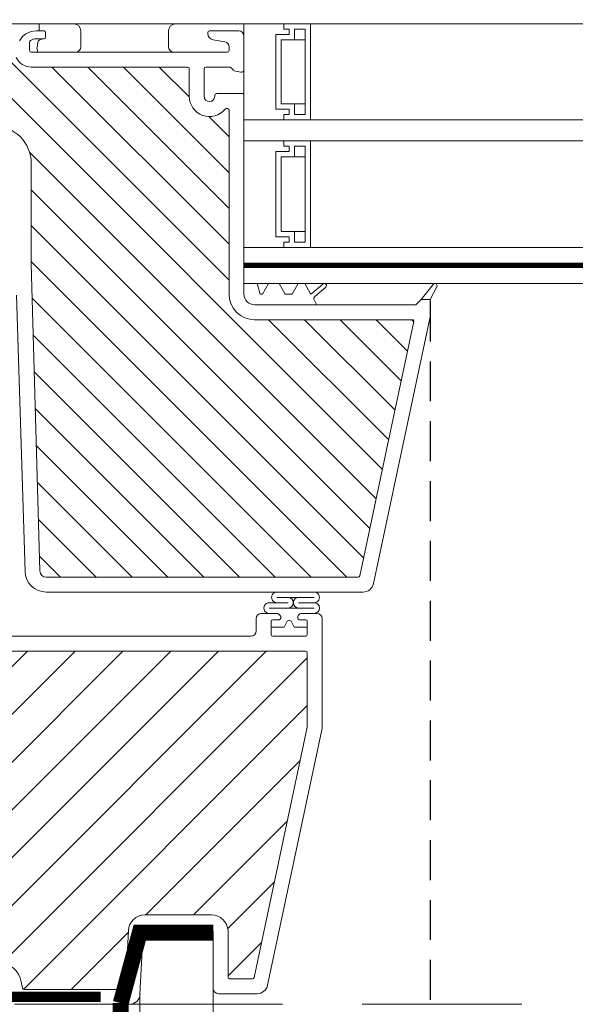
# Model space of a CAD drawing. Units: millimetres. Extents: x 446 to 2607, y 3132 to 6007.
# Drawn here: x 1459 to 1563, y 4414 to 4600 of the extents above; entities that cross this region are included whole.
import ezdxf

# ---------------------------------------------------------------- set-up
doc = ezdxf.new("R2010")
doc.units = ezdxf.units.MM
doc.header["$LTSCALE"] = 30
doc.linetypes.add('DASHED2', pattern=[0.375, 0.25, -0.125])
doc.linetypes.add('HIDDEN', pattern=[0.375, 0.25, -0.125])
doc.layers.get('Defpoints').update_dxf_attribs({"lineweight": 9})
for name, color, linetype, lineweight in [('CONSTRUCTION', 40, 'Continuous', 20), ('FAKRO TEXT', 80, 'Continuous', 9), ('FAKRO WINDOW', 7, 'Continuous', 20)]:
    doc.layers.add(name, color=color, linetype=linetype, lineweight=lineweight)
doc.styles.add('FAKRO US', font='arial.ttf')
doc.dimstyles.new('FAKRO_2', dxfattribs={"dimscale": 5, "dimtxt": 4, "dimasz": 1.5, "dimexe": 2, "dimexo": 2, "dimgap": 0.5, "dimtad": 1, "dimdec": 0, "dimrnd": 0.1, "dimzin": 1, "dimdsep": 46, "dimtxsty": 'FAKRO US', "dimblk": 'OBLIQUE', "dimcen": 2, "dimclrd": 3, "dimclre": 3, "dimclrt": 3, "dimadec": 0, "dimazin": 0, "dimtfac": 1, "dimtdec": 0, "dimtix": 1, "dimtmove": 2, "dimatfit": 3, "dimldrblk": 'OBLIQUE', "dimfxl": 0, "dimtolj": 1, "dimarcsym": 0})

# ---------------------------------------------------------------- blocks, each defined once
blk = doc.blocks.new('konstr dół')
at = {"layer": 'CONSTRUCTION'}
for p, q in [((356.18, 297.5), (356.15, -153.06)), ((342.41, 286.74), (342.39, -153.06))]:
    blk.add_line(p, q, dxfattribs=at)
at = {"layer": 'CONSTRUCTION', "linetype": 'DASHED2', "ltscale": 2, "const_width": 3}
blk.add_lwpolyline([(338.79, 285.06), (342.37, 298.29), (356.18, 298.29)], dxfattribs=at)
at = {"layer": 'CONSTRUCTION', "linetype": 'DASHED2', "const_width": 2}
blk.add_lwpolyline([(334.99, 286.25), (252.93, 286.25)], dxfattribs=at)
at = {"layer": 'CONSTRUCTION', "linetype": 'DASHED2', "ltscale": 2, "const_width": 3}
blk.add_lwpolyline([(14.76, -137.7), (336.79, -137.7, 0.414214), (338.79, -135.7), (338.79, 285.06)], format="xyb", dxfattribs=at)
blk = doc.blocks.new('A$C618D56B3')
at = {"layer": 'FAKRO WINDOW'}
h = blk.add_hatch(dxfattribs=at)
h.set_pattern_fill('ANSI31', color=256, scale=1.5, angle=270)
h.set_pattern_definition([(315, (-2342.7873, -8688.7484), (3.367596, 3.367596), [])])
h.paths.add_polyline_path([(99.61, 239.28), (100.69, 239.28), (158.27, 239.28, 0.354119), (158.57, 239.52), (163.6, 263.22), (168.73, 287.32, 0.476976), (168.43, 287.68), (142.48, 287.68), (138.78, 287.68, -0.414214), (133.98, 292.48), (133.98, 295.58), (133.98, 327.08, 0.414214), (133.68, 327.38), (133.45, 327.38, 0.224641), (133.22, 327.27, -0.704399), (126.48, 329.68), (126.48, 334.88, 0.414214), (126.18, 335.18), (99.98, 335.18), (96.78, 335.18, -0.294747), (93.96, 337, 0.294747), (93.69, 337.18), (62.28, 337.18, 0.414214), (61.98, 336.88), (61.98, 328.38), (39.28, 328.38, 0.414214), (38.98, 328.08), (38.98, 327.41, 0.291473), (39.16, 327.14), (45.26, 324.29, 0.109518), (46.19, 324.08), (53.38, 324.08), (89.78, 324.08, -0.414214), (96.78, 317.08), (96.78, 298.18), (98.41, 240.45, 0.405982)])
h = blk.add_hatch(dxfattribs=at)
h.set_pattern_fill('ANSI31', color=256, scale=2)
h.set_pattern_definition([(45, (-2342.7873, -8688.7484), (-4.490128, 4.490128), [])])
h.paths.add_polyline_path([(50.78, 217.89), (50.78, 273.39), (50.88, 273.15), (51, 273.56), (51.08, 273.86), (51.1, 273.93), (51.63, 273.93), (51.7, 273.76), (51.82, 273.31), (51.86, 273.12), (51.94, 273.33), (52.03, 273.71), (52.08, 273.85), (52.08, 273.85), (52.1, 273.93), (52.07, 273.93), (52.06, 273.93), (52.04, 273.96), (52, 274.03), (51.98, 274.15), (51.95, 274.3), (51.9, 274.57), (51.87, 274.81), (51.76, 275.75), (51.67, 276.24), (51.64, 276.37), (51.56, 276.65), (51.5, 276.84), (51.43, 277.12), (51.39, 277.34), (51.25, 276.88), (51.18, 276.59), (51.15, 276.51), (50.78, 276.51), (50.78, 306.78), (50.78, 308.68, -0.414214), (51.08, 308.98), (83.14, 308.98, -0.405042), (83.44, 308.69), (86.05, 225.67, 0.405042), (86.35, 225.38), (148.37, 225.38, -0.414214), (148.67, 225.08), (148.67, 211.11), (138.67, 164.02, -0.354119), (138.37, 163.78), (134.08, 163.78, -0.414072), (133.78, 164.08), (133.78, 172.52, 0.429347), (130.68, 175.78), (118.14, 175.78, 0.39896), (115.05, 172.84), (114.48, 162.06, -0.39896), (114.18, 161.78), (95.42, 161.78, -0.363402), (95.12, 162.03), (94.91, 163.23, 0.363402), (90.67, 166.78), (88.69, 166.78, 0.363402), (84.46, 163.23), (84.25, 162.03, -0.363402), (83.95, 161.78), (48.48, 161.78), (25.16, 161.78), (25.06, 162.05), (25.82, 162.56), (26.21, 162.88), (25.79, 162.91), (24.87, 162.81), (24.79, 162.8), (24.38, 163.94), (24.56, 164.07), (25.18, 164.47), (25.52, 164.77), (25.07, 164.78), (24.24, 164.69), (24.12, 164.68), (23.71, 165.82), (23.76, 165.86), (24.53, 166.37), (24.74, 166.56), (24.68, 166.66), (24.35, 166.66), (23.56, 166.56), (23.44, 166.56), (23.03, 167.7), (24.11, 168.42), (23.98, 168.54), (23.63, 168.54), (22.89, 168.44), (22.76, 168.43), (22.35, 169.57), (22.84, 169.91), (23.45, 170.32), (23.28, 170.43), (22.91, 170.42), (22.07, 170.33), (21.67, 171.46), (22.79, 172.21), (22.58, 172.31), (22.18, 172.29), (21.4, 172.21), (21, 173.34), (22.12, 174.11), (21.88, 174.2), (21.45, 174.16), (20.73, 174.09), (20.42, 174.94), (27.89, 177.66, 0.315299), (28.08, 177.94), (28.08, 190.73, -0.176327), (28.15, 190.92)])
h.paths.add_polyline_path([(56.6, 276.51), (56.56, 276.62), (56.56, 276.63)], flags=0)
h.paths.add_polyline_path([(56.45, 276.99), (56.46, 276.99), (56.46, 276.97)], flags=16)
h.paths.add_polyline_path([(56.65, 273.93), (56.63, 274), (56.65, 273.93)], flags=16)
h.paths.add_polyline_path([(61.95, 273.43), (62.06, 273.78), (62.1, 273.93), (62.29, 273.93), (65.62, 275.22), (62.29, 276.51), (61.61, 276.51), (61.53, 276.72), (61.44, 277.11), (61.44, 277.07), (61.42, 277.17), (61.36, 277.3), (61.2, 276.68), (61.13, 276.51), (60.6, 276.51), (60.57, 276.57), (60.53, 276.77), (60.48, 276.91), (60.42, 277.17), (60.36, 277.3), (60.25, 276.85), (60.24, 276.82), (60.15, 276.51), (59.6, 276.51), (59.52, 276.77), (59.48, 276.94), (59.41, 277.2), (59.35, 277.28), (59.3, 277.04), (59.2, 276.67), (59.14, 276.51), (58.6, 276.5), (58.58, 276.56), (58.53, 276.75), (58.47, 276.95), (58.43, 277.13), (58.37, 277.31), (58.32, 277.13), (58.25, 276.85), (58.24, 276.83), (58.15, 276.51), (57.6, 276.51), (57.51, 276.81), (57.48, 276.94), (57.38, 277.32), (57.32, 277.13), (57.28, 276.94), (57.17, 276.59), (57.17, 276.59), (57.15, 276.51), (56.51, 276.51), (56.54, 276.23), (56.59, 275.6), (56.66, 274.7), (56.72, 274.09), (56.79, 273.49), (56.77, 273.53), (56.82, 273.31), (56.87, 273.13), (56.93, 273.31), (56.99, 273.57), (57.02, 273.63), (57.09, 273.93), (57.64, 273.93), (57.72, 273.69), (57.77, 273.47), (57.83, 273.27), (57.88, 273.14), (58.05, 273.77), (58.12, 273.93), (58.65, 273.93), (58.67, 273.87), (58.71, 273.68), (58.77, 273.52), (58.83, 273.25), (58.84, 273.26), (58.87, 273.13), (58.93, 273.31), (59, 273.59), (59.01, 273.61), (59.1, 273.93), (59.64, 273.93), (59.72, 273.71), (59.81, 273.33), (59.8, 273.37), (59.81, 273.33), (59.81, 273.36), (59.84, 273.24), (59.89, 273.15), (59.93, 273.31), (60.05, 273.77), (60.12, 273.93), (60.65, 273.93), (60.68, 273.85), (60.71, 273.7), (60.79, 273.46), (60.82, 273.31), (60.88, 273.11), (61, 273.57), (61.1, 273.93), (61.65, 273.93), (61.74, 273.62), (61.78, 273.47), (61.87, 273.12), (61.93, 273.31)], flags=16)
h.paths.add_polyline_path([(60.79, 273.47), (60.76, 273.69), (60.71, 274.21), (60.65, 274.83), (60.58, 275.73), (60.53, 276.34), (60.46, 276.95), (60.45, 277.03), (60.48, 276.83), (60.53, 276.34), (60.58, 275.73), (60.65, 274.83), (60.71, 274.21), (60.78, 273.54)], flags=0)
h.paths.add_polyline_path([(62.04, 273.89), (62, 274.03), (62.05, 273.91)], flags=0)
h.paths.add_polyline_path([(59.52, 276.45), (59.47, 276.9), (59.46, 276.97), (59.5, 276.61)], flags=0)
h.paths.add_polyline_path([(61.24, 276.41), (61.17, 276.59), (61.14, 276.51), (61.18, 276.51), (61.19, 276.5), (61.21, 276.48), (61.24, 276.41), (61.27, 276.29), (61.32, 276.06), (61.33, 275.94), (61.29, 276.23)], flags=0)
h.paths.add_polyline_path([(61.9, 274.57), (61.87, 274.81), (61.79, 275.46), (61.73, 275.86), (61.66, 276.3), (61.63, 276.41), (61.65, 276.33), (61.68, 276.19), (61.73, 275.86), (61.79, 275.46), (61.88, 274.68)], flags=0)
h.paths.add_polyline_path([(60.95, 274.3), (60.88, 274.68), (60.87, 274.81), (60.92, 274.42)], flags=0)
h.paths.add_polyline_path([(60.08, 273.86), (60.04, 273.96), (60.09, 273.9)], flags=0)
h.paths.add_polyline_path([(60.21, 276.48), (60.16, 276.53), (60.18, 276.57)], flags=0)
h.paths.add_polyline_path([(60.29, 276.23), (60.27, 276.29), (60.3, 276.13), (60.36, 275.75), (60.38, 275.63), (60.35, 275.86)], flags=0)
h.paths.add_polyline_path([(60, 274.02), (59.98, 274.1), (60.01, 274)], flags=0)
h.paths.add_polyline_path([(59.61, 274.03), (59.6, 274.1), (59.57, 274.25), (59.51, 274.57), (59.46, 274.97), (59.36, 275.74), (59.28, 276.25), (59.27, 276.29), (59.3, 276.13), (59.35, 275.86), (59.38, 275.63), (59.46, 274.97), (59.51, 274.57), (59.59, 274.12)], flags=0)
h.paths.add_polyline_path([(59.09, 273.93), (59.07, 273.93), (59.06, 273.94), (59.04, 273.96), (59, 274.03), (58.98, 274.15), (58.95, 274.3), (58.9, 274.57), (58.87, 274.81), (58.79, 275.46), (58.74, 275.86), (58.65, 276.35), (58.62, 276.44), (58.64, 276.37), (58.67, 276.24), (58.74, 275.86), (58.79, 275.46), (58.88, 274.68), (58.96, 274.2), (59, 274.03), (59.07, 273.88)], flags=0)
h.paths.add_polyline_path([(58.3, 276.13), (58.37, 275.75), (58.38, 275.63), (58.33, 276.01)], flags=0)
h.paths.add_polyline_path([(58.08, 273.85), (58.04, 273.96), (58.09, 273.9)], flags=0)
h.paths.add_polyline_path([(57.98, 274.15), (57.95, 274.3), (57.88, 274.68), (57.87, 274.81), (57.9, 274.57), (57.96, 274.2)], flags=0)
h.paths.add_polyline_path([(57.61, 274.05), (57.6, 274.1), (57.57, 274.25), (57.51, 274.57), (57.46, 274.97), (57.36, 275.75), (57.29, 276.23), (57.27, 276.29), (57.3, 276.13), (57.35, 275.86), (57.38, 275.63), (57.46, 274.97), (57.51, 274.57), (57.58, 274.15)], flags=0)
h.paths.add_polyline_path([(55.6, 276.51), (55.61, 276.51), (55.63, 276.41)], flags=16)
h.paths.add_polyline_path([(52.17, 276.58), (52.21, 276.48), (52.16, 276.54)], flags=16)
h.paths.add_polyline_path([(52.82, 273.32), (52.81, 273.36), (52.8, 273.41)], flags=16)
h.paths.add_polyline_path([(53.09, 273.93), (53.08, 273.9), (53.07, 273.87), (53.05, 273.93)], flags=16)
h.paths.add_polyline_path([(52.6, 276.51), (52.61, 276.51), (52.63, 276.41)], flags=16)
h.paths.add_polyline_path([(53.21, 276.48), (53.16, 276.53), (53.17, 276.57)], flags=16)
h.paths.add_polyline_path([(53.29, 276.97), (53.31, 277.07), (53.3, 277)], flags=16)
h.paths.add_polyline_path([(55.08, 273.87), (55.1, 273.93), (55.1, 273.93)], flags=16)
h.paths.add_polyline_path([(54.81, 273.36), (54.8, 273.41), (54.82, 273.31)], flags=16)
h.paths.add_polyline_path([(54.63, 276.41), (54.6, 276.51), (54.61, 276.51)], flags=16)
h.paths.add_polyline_path([(55.21, 276.48), (55.17, 276.53), (55.17, 276.57)], flags=16)
h.paths.add_polyline_path([(55.3, 277.05), (55.3, 277.03), (55.3, 277.02)], flags=16)
h.paths.add_polyline_path([(56.04, 273.74), (56.08, 273.85), (56.08, 273.85), (56.1, 273.93), (56.07, 273.93), (56.05, 273.94), (56.04, 273.96), (56, 274.03), (55.98, 274.15), (55.95, 274.3), (55.88, 274.68), (55.87, 274.81), (55.92, 274.42), (55.98, 274.15), (56, 274.03), (56.07, 273.87), (55.92, 273.27), (55.9, 273.22), (55.88, 273.2), (55.86, 273.2), (55.85, 273.22), (55.83, 273.27), (55.81, 273.36), (55.79, 273.47), (55.74, 273.88), (55.67, 274.58), (55.58, 275.73), (55.53, 276.34), (55.45, 277.05), (55.38, 277.32), (55.34, 277.2), (55.36, 277.23), (55.37, 277.24), (55.4, 277.22), (55.42, 277.17), (55.44, 277.08), (55.47, 276.9), (55.53, 276.34), (55.58, 275.73), (55.67, 274.58), (55.74, 273.88), (55.81, 273.33), (55.78, 273.47), (55.83, 273.27), (55.88, 273.14)], flags=16)
h.paths.add_polyline_path([(57.09, 273.93), (57.07, 273.93), (57.06, 273.93), (57.04, 273.96), (57, 274.03), (56.98, 274.15), (56.95, 274.3), (56.88, 274.71), (56.87, 274.81), (56.9, 274.57), (56.96, 274.21), (57, 274.03), (57.07, 273.87)], flags=0)
h.paths.add_polyline_path([(56.17, 276.58), (56.21, 276.48), (56.16, 276.54)], flags=16)
h.paths.add_polyline_path([(56.3, 276.13), (56.36, 275.79), (56.38, 275.63), (56.32, 276.04)], flags=16)
h.paths.add_polyline_path([(55.67, 273.85), (55.61, 274.05), (55.6, 274.1), (55.57, 274.25), (55.51, 274.57), (55.47, 274.92), (55.37, 275.72), (55.29, 276.23), (55.27, 276.29), (55.3, 276.13), (55.35, 275.86), (55.38, 275.63), (55.47, 274.92), (55.51, 274.57), (55.59, 274.13), (55.61, 274.05), (55.65, 273.9)], flags=16)
h.paths.add_polyline_path([(54.45, 277.03), (54.45, 277.02), (54.46, 276.97)], flags=16)
h.paths.add_polyline_path([(54.15, 276.51), (54.17, 276.58), (54.2, 276.51)], flags=16)
h.paths.add_polyline_path([(54.64, 273.93), (54.61, 274.07), (54.65, 273.93)], flags=16)
h.paths.add_polyline_path([(53.97, 273.45), (54.04, 273.74), (54.08, 273.85), (54.1, 273.93), (54.07, 273.93), (54.06, 273.93), (54.04, 273.96), (54, 274.03), (53.98, 274.15), (53.95, 274.3), (53.9, 274.57), (53.87, 274.81), (53.79, 275.46), (53.74, 275.86), (53.66, 276.31), (53.64, 276.4), (53.63, 276.41), (53.63, 276.43), (53.5, 276.83), (53.49, 276.9), (53.38, 277.32), (53.34, 277.2), (53.36, 277.23), (53.37, 277.24), (53.4, 277.22), (53.42, 277.17), (53.43, 277.13), (53.45, 277.03), (53.48, 276.83), (53.54, 276.23), (53.6, 275.6), (53.67, 274.58), (53.74, 273.84), (53.8, 273.37), (53.78, 273.44), (53.71, 273.73), (53.67, 273.83), (53.6, 274.08), (53.6, 274.1), (53.62, 274.03), (53.67, 273.83), (53.71, 273.73), (53.81, 273.35), (53.8, 273.37), (53.83, 273.27), (53.88, 273.14), (53.92, 273.27)], flags=16)
h.paths.add_polyline_path([(54.95, 274.3), (54.91, 274.5), (54.87, 274.81), (54.79, 275.46), (54.74, 275.86), (54.66, 276.32), (54.64, 276.37), (54.68, 276.19), (54.74, 275.86), (54.79, 275.46), (54.87, 274.81), (54.93, 274.39)], flags=16)
h.paths.add_polyline_path([(54.29, 276.23), (54.27, 276.29), (54.3, 276.13), (54.36, 275.75), (54.38, 275.63), (54.35, 275.86)], flags=16)
h.paths.add_polyline_path([(52.98, 273.54), (52.97, 273.5), (52.94, 273.34)], flags=16)
h.paths.add_polyline_path([(52.48, 276.79), (52.48, 276.79), (52.49, 276.74)], flags=16)
h.paths.add_polyline_path([(52.65, 273.94), (52.63, 274), (52.65, 273.94)], flags=16)
h.paths.add_polyline_path([(52.95, 274.3), (52.88, 274.68), (52.87, 274.81), (52.92, 274.44)], flags=16)
h.paths.add_polyline_path([(53.29, 276.24), (53.27, 276.29), (53.3, 276.13), (53.37, 275.74), (53.38, 275.63), (53.35, 275.86)], flags=16)
h.paths.add_polyline_path([(52.3, 276.13), (52.36, 275.75), (52.38, 275.63), (52.33, 276)], flags=16)
h.paths.add_polyline_path([(56.42, 277.17), (56.36, 277.3), (56.33, 277.17), (56.35, 277.22), (56.36, 277.23), (56.38, 277.23), (56.41, 277.21)], flags=16)
h.paths.add_polyline_path([(54.43, 277.13), (54.37, 277.32), (54.33, 277.17), (54.35, 277.22), (54.36, 277.23), (54.39, 277.23), (54.42, 277.18)], flags=16)
h.paths.add_polyline_path([(52.45, 277.03), (52.42, 277.17), (52.37, 277.3), (52.33, 277.17), (52.35, 277.22), (52.36, 277.23), (52.39, 277.23), (52.4, 277.22), (52.42, 277.17), (52.44, 277.07), (52.44, 277.05)], flags=16)
h.paths.add_polyline_path([(12.19, 171.9, -0.131652), (12.32, 171.99), (13.47, 172.41), (17.94, 174.04), (17.34, 173.63), (17.24, 173.48), (17.41, 173.42), (17.83, 173.45), (18.3, 173.51), (18.74, 172.25), (18.33, 171.97), (18, 171.73), (17.92, 171.58), (18.11, 171.54), (18.97, 171.62), (19.42, 170.35), (18.97, 170.06), (18.65, 169.83), (18.6, 169.7), (18.82, 169.65), (19.64, 169.74), (20.1, 168.47), (19.6, 168.16), (19.31, 167.93), (19.29, 167.81), (19.53, 167.78), (20.02, 167.83), (20.32, 167.86), (20.78, 166.6), (20.24, 166.25), (19.98, 166.04), (19.98, 165.92), (20.25, 165.9), (20.76, 165.96), (21, 165.98), (21.46, 164.72), (20.88, 164.35), (20.64, 164.14), (20.67, 164.03), (20.96, 164.02), (21.69, 164.1), (22.14, 162.83), (21.98, 162.72), (21.53, 162.44), (21.31, 162.24), (21.36, 162.14), (21.68, 162.14), (22.36, 162.22), (22.51, 161.78), (4.34, 161.78, -0.63707), (4.11, 162.27)])
at = {"layer": 'FAKRO WINDOW', "color": 7, "linetype": 'Continuous'}
for p, q in [((25.78, 343.28), (405.59, 343.28)), ((98.28, 341.98), (98.28, 343.28)), ((136.78, 343.28), (144.29, 343.28)), ((136.78, 301.28), (136.78, 343.28)), ((144.29, 343.28), (144.29, 342.28)), ((144.29, 343.28), (149.28, 343.28)), ((144.29, 342.28), (144.29, 343.28)), ((149.28, 343.28), (149.28, 325.28)), ((106.09, 341.98), (106.09, 338.98)), ((122.59, 338.98), (122.59, 341.98)), ((142.78, 341.28), (142.78, 327.28)), ((145.28, 341.28), (142.78, 341.28)), ((142.79, 341.28), (145.28, 341.28)), ((142.79, 327.28), (142.79, 341.28)), ((144.29, 342.28), (145.28, 342.28)), ((145.28, 342.28), (144.29, 342.28)), ((145.28, 342.28), (145.28, 341.28)), ((145.28, 341.28), (145.28, 342.28)), ((146.28, 340.28), (146.28, 342.28)), ((146.28, 342.28), (148.28, 342.28)), ((148.28, 342.28), (148.28, 326.28)), ((143.79, 328.28), (143.79, 340.28)), ((143.79, 340.28), (146.28, 340.28)), ((148.28, 340.28), (146.28, 340.28)), ((146.28, 328.28), (143.79, 328.28)), ((148.28, 328.28), (146.28, 328.28)), ((146.28, 326.28), (146.28, 328.28)), ((142.78, 327.28), (145.28, 327.28)), ((145.28, 327.28), (142.79, 327.28)), ((144.29, 326.28), (144.29, 325.28)), ((145.28, 326.28), (144.29, 326.28)), ((144.29, 326.28), (145.28, 326.28)), ((144.29, 325.28), (144.29, 326.28)), ((145.28, 327.28), (145.28, 326.28)), ((145.28, 326.28), (145.28, 327.28)), ((148.28, 326.28), (146.28, 326.28)), ((144.29, 325.28), (136.78, 325.28)), ((136.78, 321.28), (136.78, 325.28)), ((136.78, 321.28), (136.78, 325.28)), ((405.59, 325.28), (136.78, 325.28)), ((149.28, 325.28), (144.29, 325.28)), ((136.78, 321.28), (144.29, 321.28)), ((405.59, 321.28), (136.78, 321.28)), ((144.29, 321.28), (144.29, 320.28)), ((144.29, 321.28), (149.29, 321.28)), ((144.29, 320.28), (144.29, 321.28)), ((144.29, 320.28), (145.28, 320.28)), ((145.28, 320.28), (144.29, 320.28)), ((145.28, 320.28), (145.28, 319.28)), ((145.28, 319.28), (145.28, 320.28)), ((146.28, 318.28), (146.28, 320.28)), ((146.28, 320.28), (148.29, 320.28)), ((148.29, 320.28), (148.29, 302.28)), ((149.29, 321.28), (149.29, 301.28)), ((142.78, 319.28), (142.78, 303.28)), ((145.28, 319.28), (142.78, 319.28)), ((142.79, 319.28), (145.28, 319.28)), ((142.79, 303.28), (142.79, 319.28)), ((143.79, 304.28), (143.79, 318.28)), ((143.79, 318.28), (146.28, 318.28)), ((148.29, 318.28), (146.28, 318.28)), ((146.28, 304.28), (143.79, 304.28)), ((148.29, 304.28), (146.28, 304.28)), ((146.28, 302.28), (146.28, 304.28)), ((142.78, 303.28), (145.28, 303.28)), ((145.28, 303.28), (142.79, 303.28)), ((144.29, 302.28), (144.29, 301.28)), ((145.28, 302.28), (144.29, 302.28)), ((144.29, 302.28), (145.28, 302.28)), ((144.29, 301.28), (144.29, 302.28)), ((145.28, 303.28), (145.28, 302.28)), ((145.28, 302.28), (145.28, 303.28)), ((148.29, 302.28), (146.28, 302.28)), ((144.29, 301.28), (136.78, 301.28)), ((136.78, 298.28), (136.78, 301.28)), ((149.29, 301.28), (144.29, 301.28)), ((149.29, 301.28), (405.59, 301.28)), ((136.78, 298.08), (136.78, 298.28)), ((136.78, 298.28), (405.59, 298.28)), ((136.78, 294.48), (136.78, 298.08)), ((405.59, 297.48), (136.78, 297.48)), ((405.59, 294.48), (136.78, 294.48)), ((140.39, 294.48), (138.39, 294.48)), ((140.39, 294.48), (138.39, 294.48)), ((140.39, 294.48), (138.39, 294.48)), ((145.19, 294.48), (143.99, 294.48)), ((145.19, 294.48), (143.99, 294.48)), ((145.19, 294.48), (143.99, 294.48)), ((147.25, 294.48), (145.44, 294.48)), ((147.25, 294.48), (145.44, 294.48))]:
    blk.add_line(p, q, dxfattribs=at)
at = {"layer": 'FAKRO WINDOW', "linetype": 'Continuous'}
for p, q in [((97.68, 341.98), (99.18, 341.98)), ((99.48, 341.68), (99.48, 340.78)), ((129.98, 341.49), (129.98, 341.68)), ((130.28, 341.98), (135.78, 341.98)), ((136.81, 340.98), (136.78, 340.98)), ((136.78, 340.98), (136.78, 334.68)), ((96.48, 339.92), (96.48, 338.28)), ((99.18, 340.48), (97.68, 340.48)), ((133.16, 339.93), (130.97, 340.31)), ((133.98, 338.28), (133.98, 338.94)), ((96.78, 337.98), (133.68, 337.98)), ((99.98, 335.18), (96.78, 335.18)), ((99.98, 335.18), (126.18, 335.18)), ((133.98, 335.18), (129.58, 335.18)), ((126.48, 334.88), (126.48, 329.68)), ((129.28, 334.88), (129.28, 329.68)), ((134.72, 334.63), (134.34, 335.03)), ((136.16, 334.2), (134.96, 334.49)), ((131.28, 329.68), (131.28, 329.88)), ((131.58, 330.18), (136.48, 330.18)), ((136.78, 329.88), (136.78, 305.18)), ((133.45, 327.38), (133.68, 327.38)), ((133.98, 327.08), (133.98, 295.58)), ((96.78, 317.08), (96.78, 298.18)), ((136.78, 305.18), (136.78, 294.48)), ((98.41, 240.45), (96.78, 298.18)), ((133.98, 295.58), (133.98, 292.48)), ((139.28, 294.48), (136.78, 294.48)), ((136.78, 294.48), (136.78, 292.48)), ((139.82, 292.48), (139.28, 294.48)), ((141.39, 294.48), (140.24, 292.48)), ((143.39, 294.48), (141.39, 294.48)), ((144.55, 292.48), (143.39, 294.48)), ((146.99, 294.48), (145.84, 292.48)), ((148.19, 294.48), (146.99, 294.48)), ((149.24, 292.66), (148.19, 294.48)), ((151.63, 294.39), (149.54, 292.61)), ((170.08, 291.48), (172.32, 294.31)), ((140.24, 292.48), (139.82, 292.48)), ((145.84, 292.48), (144.55, 292.48)), ((150.09, 292.02), (152.15, 293.78)), ((173.02, 293.84), (171.78, 291.48)), ((95.61, 240.36), (93.98, 292.31)), ((150.38, 290.68), (149.98, 291.39)), ((150.38, 290.48), (150.38, 290.68)), ((169.08, 290.48), (170.08, 291.48)), ((171.78, 291.48), (170.08, 291.48)), ((171.78, 291.48), (171.78, 288.23)), ((150.38, 290.48), (138.78, 290.48)), ((150.38, 290.48), (169.08, 290.48)), ((138.78, 287.68), (142.48, 287.68)), ((142.48, 287.68), (168.43, 287.68)), ((171.78, 288.23), (161.12, 238.07)), ((168.73, 287.32), (163.6, 263.22)), ((163.6, 263.22), (158.57, 239.52)), ((100.69, 239.28), (99.61, 239.28)), ((158.27, 239.28), (100.69, 239.28)), ((159.16, 236.48), (99.61, 236.48)), ((142.97, 235.48), (149.97, 235.48)), ((141.51, 234.48), (145.06, 234.48)), ((141.51, 233.48), (149.97, 233.48)), ((141.83, 233.48), (149.73, 233.48)), ((149.97, 234.48), (147.05, 234.48)), ((139.08, 231.48), (139.08, 229.18)), ((139.08, 231.48), (139.08, 229.18)), ((139.08, 231.48), (139.08, 229.18)), ((139.08, 231.48), (139.08, 229.18)), ((141.83, 232.48), (140.08, 232.48)), ((141.83, 232.48), (140.08, 232.48)), ((143.05, 232.48), (140.08, 232.48)), ((143.05, 232.48), (140.08, 232.48)), ((143.59, 232.07), (143.26, 232.39)), ((143.59, 232.07), (143.26, 232.39)), ((143.68, 231.58), (143.68, 231.86)), ((143.68, 231.58), (143.68, 231.86)), ((146.88, 231.86), (146.88, 231.58)), ((146.88, 231.86), (146.88, 231.58)), ((147.29, 232.39), (146.97, 232.07)), ((147.29, 232.39), (146.97, 232.07)), ((150.48, 232.48), (147.5, 232.48)), ((150.48, 232.48), (147.5, 232.48)), ((150.48, 232.48), (149.73, 232.48)), ((150.48, 232.48), (149.73, 232.48)), ((151.48, 211.02), (151.48, 231.48)), ((141.88, 228.48), (141.88, 230.98)), ((141.88, 228.48), (141.88, 230.98)), ((141.88, 228.48), (141.88, 229.88)), ((144.35, 229.88), (141.88, 229.88)), ((141.88, 228.48), (141.88, 229.88)), ((144.35, 229.88), (141.88, 229.88)), ((141.88, 229.88), (144.35, 229.88)), ((141.88, 229.88), (144.35, 229.88)), ((142.18, 231.28), (143.38, 231.28)), ((142.18, 231.28), (143.38, 231.28)), ((144.82, 230.89), (144.35, 229.88)), ((144.82, 230.89), (144.35, 229.88)), ((144.35, 229.88), (144.82, 230.89)), ((144.35, 229.88), (144.82, 230.89)), ((146.2, 229.88), (145.73, 230.89)), ((146.2, 229.88), (145.73, 230.89)), ((145.73, 230.89), (146.2, 229.88)), ((145.73, 230.89), (146.2, 229.88)), ((148.68, 229.88), (146.2, 229.88)), ((148.68, 229.88), (146.2, 229.88)), ((146.2, 229.88), (148.68, 229.88)), ((146.2, 229.88), (148.68, 229.88)), ((147.18, 231.28), (148.38, 231.28)), ((147.18, 231.28), (148.38, 231.28)), ((148.68, 230.98), (148.68, 228.48)), ((148.68, 230.98), (148.68, 228.48)), ((148.68, 229.88), (148.68, 228.48)), ((148.68, 229.88), (148.68, 228.48)), ((138.08, 228.18), (89.06, 228.18)), ((148.38, 228.18), (142.18, 228.18)), ((148.37, 225.38), (86.35, 225.38)), ((148.67, 211.11), (148.67, 225.08)), ((138.67, 164.02), (148.67, 211.11)), ((141.22, 162.56), (151.43, 210.61)), ((130.68, 175.78), (118.14, 175.78)), ((115.05, 172.84), (114.48, 162.06)), ((117.22, 160.88), (117.84, 172.7)), ((118.14, 172.98), (130.68, 172.98)), ((130.98, 172.68), (130.98, 161.98)), ((133.78, 172.84), (133.78, 164.08)), ((95.12, 162.03), (94.91, 163.23)), ((134.08, 163.78), (138.37, 163.78)), ((114.18, 161.78), (95.42, 161.78)), ((131.98, 160.98), (139.27, 160.98)), ((93.66, 158.98), (115.23, 158.98))]:
    blk.add_line(p, q, dxfattribs=at)
at = {"layer": 'FAKRO WINDOW', "const_width": 0.8}
blk.add_lwpolyline([(136.78, 297.88), (405.59, 297.88)], dxfattribs=at)
at = {"layer": 'FAKRO WINDOW', "color": 7, "linetype": 'Continuous'}
for centre, radius, start, end in [((104.79, 341.98), 1.3, 0, 90), ((123.89, 341.98), 1.3, 90, 180), ((105.09, 338.98), 1, 270, 0), ((123.59, 338.98), 1, 180, 270)]:
    blk.add_arc(centre, radius, start, end, dxfattribs=at)
at = {"layer": 'FAKRO WINDOW', "linetype": 'Continuous'}
for centre, radius, start, end in [((97.68, 338.48), 3.5, 90, 151.7263), ((99.18, 341.68), 0.3, 0, 90), ((99.18, 340.78), 0.3, 270, 0), ((130.28, 341.68), 0.3, 90, 180), ((131.18, 341.49), 1.2, 180, 260), ((135.78, 340.98), 1, 0, 90), ((96.78, 339.92), 0.3, 121.9657, 180), ((97.68, 338.48), 2, 90, 121.9657), ((132.98, 338.94), 1, 0, 80), ((96.78, 338.28), 3.1, 204.3092, 270), ((96.78, 338.28), 0.3, 180, 270), ((133.68, 338.28), 0.3, 270, 360), ((126.18, 334.88), 0.3, 0, 90), ((129.58, 334.88), 0.3, 90, 180), ((133.98, 334.68), 0.5, 43.9, 90), ((135.08, 334.98), 0.5, 223.9, 256), ((136.28, 334.68), 0.5, 256, 0), ((130.28, 329.68), 3.8, 180, 320.6433), ((130.28, 329.68), 1, 180, 0), ((131.58, 329.88), 0.3, 90, 180), ((136.48, 329.88), 0.3, 0, 90), ((133.45, 327.08), 0.3, 90, 140.6433), ((133.68, 327.08), 0.3, 0, 90), ((89.78, 317.08), 7, 0, 90), ((151.89, 294.08), 0.4, 310.2068, 130.2068), ((172.66, 294.05), 0.42, 330, 142.4459), ((138.78, 292.48), 4.8, 180, 270), ((138.78, 292.48), 2, 180, 270), ((149.41, 292.76), 0.2, 210, 310.2068), ((97.08, 292.38), 0.3, 180, 181.7954), ((150.41, 291.64), 0.5, 130.2068, 210), ((168.43, 287.38), 0.3, 348, 90), ((99.61, 240.48), 4, 181.7954, 270), ((99.61, 240.48), 1.2, 181.7954, 270), ((158.27, 239.58), 0.3, 270, 348), ((159.16, 238.48), 2, 270, 348), ((142.97, 235.48), 1, 90, 272.4001), ((145.06, 234.48), 1, 270, 90), ((147.05, 234.48), 1, 90, 270), ((149.97, 235.48), 1, 270, 90.044), ((141.51, 233.48), 1, 90, 270.0335), ((149.97, 233.48), 1, 270, 90), ((140.08, 231.48), 1, 90, 180), ((140.08, 231.48), 1, 90, 180), ((140.08, 231.48), 1, 90, 180), ((140.08, 231.48), 1, 90, 180), ((143.05, 232.18), 0.3, 45.1134, 90), ((143.05, 232.18), 0.3, 45.1134, 90), ((143.38, 231.58), 0.3, 270, 0), ((143.38, 231.58), 0.3, 270, 0), ((143.38, 231.86), 0.3, 0, 45.1134), ((143.38, 231.86), 0.3, 0, 45.1134), ((147.18, 231.86), 0.3, 135, 180), ((147.18, 231.86), 0.3, 135, 180), ((147.18, 231.58), 0.3, 180, 270), ((147.18, 231.58), 0.3, 180, 270), ((147.5, 232.18), 0.3, 90, 135), ((147.5, 232.18), 0.3, 90, 135), ((150.48, 231.48), 1, 0, 90), ((150.48, 231.48), 1, 0, 90), ((150.48, 231.48), 1, 0, 90), ((150.48, 231.48), 1, 0, 90), ((142.18, 230.98), 0.3, 90, 180), ((142.18, 230.98), 0.3, 90, 180), ((145.28, 230.68), 0.5, 25, 155), ((145.28, 230.68), 0.5, 25, 155), ((145.28, 230.68), 0.5, 25, 155), ((145.28, 230.68), 0.5, 25, 155), ((148.38, 230.98), 0.3, 0, 90), ((148.38, 230.98), 0.3, 0, 90), ((138.08, 229.18), 1, 270, 0), ((142.18, 228.48), 0.3, 180, 270), ((148.38, 228.48), 0.3, 270, 0), ((148.37, 225.08), 0.3, 0, 90), ((149.48, 211.02), 2, 348, 0), ((118.14, 172.68), 3.1, 90, 177), ((130.68, 172.68), 3.1, 3, 90), ((118.14, 172.68), 0.3, 90, 177), ((130.68, 172.68), 0.3, 0, 90), ((90.67, 162.48), 4.3, 10.1151, 90), ((134.08, 164.08), 0.3, 180, 270), ((138.37, 164.08), 0.3, 270, 348), ((95.42, 162.08), 0.3, 190.1151, 270), ((114.18, 162.08), 0.3, 270, 357), ((131.98, 161.98), 1, 180, 270), ((139.27, 162.98), 2, 270, 348), ((115.23, 160.98), 2, 270, 357)]:
    blk.add_arc(centre, radius, start, end, dxfattribs=at)
at = {"layer": 'FAKRO WINDOW', "color": 7, "linetype": 'Continuous'}
blk.add_open_spline([(98.92, 340.48), (98.65, 340.43), (98.19, 340.31), (98.01, 339.8), (97.94, 339.18), (97.75, 338.62), (98.06, 338.27), (97.93, 337.98)], degree=3, knots=[0, 0, 0, 0, 0.205649, 0.376674, 0.558533, 0.727971, 1, 1, 1, 1], dxfattribs=at)
blk = doc.blocks.new('_Oblique')
at = {"color": 0, "linetype": 'ByBlock', "lineweight": -2}
blk.add_line((-0.5, -0.5), (0.5, 0.5), dxfattribs=at)
blk = doc.blocks.new('*D16')
at = {"layer": 'Defpoints', "color": 0, "transparency": 16777216}
for p in [(1536.13, 4556.56), (2012.53, 4556.56), (2012.53, 4282.06)]:
    blk.add_point(p, dxfattribs=at)
at = {"layer": 'FAKRO TEXT', "color": 3, "linetype": 'HIDDEN', "lineweight": -2, "transparency": 16777216}
for p, q in [((1536.13, 4546.56), (1536.13, 4272.06)), ((2012.53, 4546.56), (2012.53, 4272.06))]:
    blk.add_line(p, q, dxfattribs=at)
at = {"layer": 'FAKRO TEXT', "color": 3, "lineweight": -2, "transparency": 16777216}
blk.add_line((1536.13, 4282.06), (2012.53, 4282.06), dxfattribs=at)
at = {"layer": 'FAKRO TEXT', "color": 3, "lineweight": -2, "transparency": 16777216, "xscale": 7.5, "yscale": 7.5, "zscale": 7.5, "rotation": 180}
blk.add_blockref('_Oblique', (1536.13, 4282.06), dxfattribs=at)
at = {"layer": 'FAKRO TEXT', "color": 3, "lineweight": -2, "transparency": 16777216, "xscale": 7.5, "yscale": 7.5, "zscale": 7.5}
blk.add_blockref('_Oblique', (2012.53, 4282.06), dxfattribs=at)
at = {"layer": 'FAKRO TEXT', "color": 3, "transparency": 16777216, "insert": (1774.33, 4297.5), "char_height": 20, "attachment_point": 5, "style": 'FAKRO US'}
blk.add_mtext('\\A1;j', dxfattribs=at)
blk = doc.blocks.new('*D18')
at = {"layer": 'Defpoints', "color": 0, "transparency": 16777216}
for p in [(2184.52, 4672.76), (1364.43, 4415.84), (2184.52, 4415.84)]:
    blk.add_point(p, dxfattribs=at)
at = {"layer": 'FAKRO TEXT', "color": 3, "linetype": 'HIDDEN', "lineweight": -2, "transparency": 16777216}
for p, q in [((1364.43, 4425.84), (1364.43, 4682.76)), ((2184.52, 4425.84), (2184.52, 4682.76))]:
    blk.add_line(p, q, dxfattribs=at)
at = {"layer": 'FAKRO TEXT', "color": 3, "lineweight": -2, "transparency": 16777216}
blk.add_line((1364.43, 4672.76), (2184.52, 4672.76), dxfattribs=at)
at = {"layer": 'FAKRO TEXT', "color": 3, "lineweight": -2, "transparency": 16777216, "xscale": 7.5, "yscale": 7.5, "zscale": 7.5, "rotation": 180}
blk.add_blockref('_Oblique', (1364.43, 4672.76), dxfattribs=at)
at = {"layer": 'FAKRO TEXT', "color": 3, "lineweight": -2, "transparency": 16777216, "xscale": 7.5, "yscale": 7.5, "zscale": 7.5}
blk.add_blockref('_Oblique', (2184.52, 4672.76), dxfattribs=at)
at = {"layer": 'FAKRO TEXT', "color": 3, "transparency": 16777216, "insert": (1774.48, 4685.6), "char_height": 20, "attachment_point": 5, "style": 'FAKRO US'}
blk.add_mtext('\\A1;S', dxfattribs=at)

msp = doc.modelspace()

# ---------------------------------------------------------------- linework, layer by layer
at = {"layer": 'CONSTRUCTION', "linetype": 'HIDDEN', "ltscale": 4}
msp.add_line((1478.37, 4414.45), (2078.22, 4414.45), dxfattribs=at)

# ---------------------------------------------------------------- block references
at = {"color": 3}
msp.add_blockref('A$C618D56B3', (1364.35, 4255.47), dxfattribs=at)
at = {"layer": 'CONSTRUCTION', "linetype": 'DASHED2', "ltscale": 2}
msp.add_blockref('konstr dół', (1139.16, 4129.61), dxfattribs=at)

# ---------------------------------------------------------------- dimensions: what is measured, and where the dimension line sits
at = {"layer": 'FAKRO TEXT'}
for base, p1, p2, text, picture, middle in [((2184.52, 4672.76), (1364.43, 4415.84), (2184.52, 4415.84), 'S', '*D18', (1774.48, 4685.6)), ((2012.53, 4282.06), (1536.13, 4556.56), (2012.53, 4556.56), 'j', '*D16', (1774.33, 4297.5))]:
    dim = msp.add_linear_dim(base=base, p1=p1, p2=p2, text=text, dimstyle='FAKRO_2', dxfattribs=at)
    dim.commit()
    dim.dimension.update_dxf_attribs({"geometry": picture, "text_midpoint": middle})

doc.saveas('drawing.dxf')
